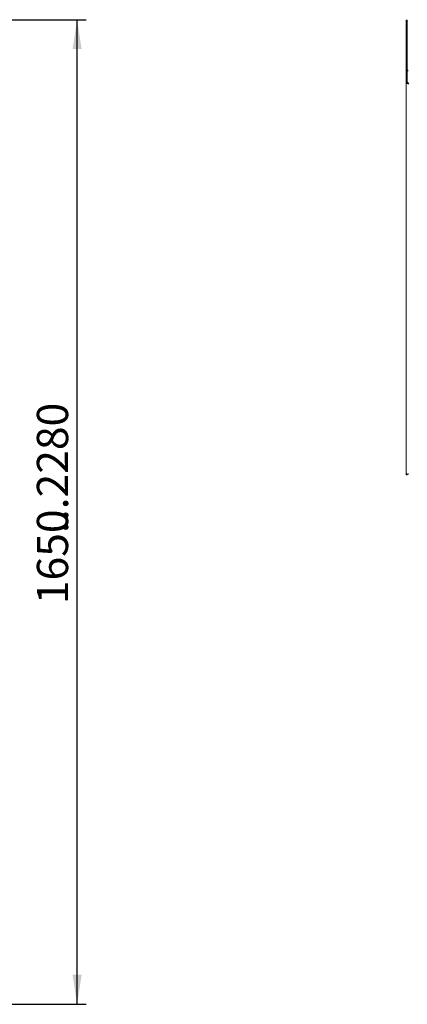
# Paper-space layout 'Лист2' of a CAD drawing. Units: millimetres. Extents: x 221 to 5572, y 89 to 4258.
# Drawn here: x 3622 to 4274, y 2456 to 4110 of the extents above; entities that cross this region are included whole.
import ezdxf

# ---------------------------------------------------------------- set-up
doc = ezdxf.new("R2010")
doc.units = ezdxf.units.MM
doc.layers.add('FORMAT', color=7, linetype='Continuous')
doc.styles.add('SLDTEXTSTYLE1', font='TXT', dxfattribs={"width": 0.7})
doc.dimstyles.new('SLDDIMSTYLE0', dxfattribs={"dimtxt": 52.5, "dimasz": 49.53, "dimexe": 0, "dimexo": 0.0625, "dimgap": 13.125, "dimtad": 2, "dimdec": 0, "dimrnd": 1e-09, "dimzin": 12, "dimdsep": 46, "dimtxsty": 'SLDTEXTSTYLE1', "dimsah": 1, "dimcen": 0.09, "dimadec": 0, "dimazin": 3, "dimtfac": 1, "dimtdec": 0, "dimtofl": 0, "dimtmove": 0, "dimatfit": 3, "dimfxl": 1, "dimfrac": 2, "dimtolj": 1, "dimtzin": 12, "dimarcsym": 0})

# ---------------------------------------------------------------- blocks, each defined once
blk = doc.blocks.new('_D_12')
at = {"layer": 'FORMAT', "color": 7, "ltscale": 15}
for p, q in [((3077.1, 4110), (3733.9, 4110)), ((3718.9, 2456.4), (3718.9, 4110)), ((3521.8, 2456.4), (3733.9, 2456.4))]:
    blk.add_line(p, q, dxfattribs=at)
for points in [[(3718.9, 4110), (3711.3, 4060.5), (3726.6, 4060.5)], [(3718.9, 2456.4), (3726.6, 2505.9), (3711.3, 2505.9)]]:
    blk.add_solid(points, dxfattribs=at)
at = {"layer": 'FORMAT', "color": 7, "ltscale": 15, "char_height": 52.5, "attachment_point": 1, "rotation": 90, "style": 'SLDTEXTSTYLE1'}
for s, insert in [('...2280', (3651.3, 3247.9)), ('1650', (3651.3, 3128.5))]:
    blk.add_mtext(s, dxfattribs=dict(at, insert=insert))

psp = doc.layouts.new('Лист2')

# ---------------------------------------------------------------- linework, layer by layer
at = {"color": 7, "linetype": 'Continuous', "lineweight": 18, "ltscale": 15}
for p, q in [((4271.600278, 4109.4193354), (4271.600278, 4028.7593354)), ((4271.600278, 4109.4193354), (4273.600278, 4109.4193354)), ((4273.600278, 4109.4193354), (4273.600278, 4028.7593354)), ((4271.600278, 4028.7593354), (4271.600278, 4026.4149121)), ((4271.600278, 4028.7593354), (4273.600278, 4028.7593354)), ((4273.600278, 4026.4149121), (4271.600278, 4026.4149121)), ((4271.600278, 4023.6193354), (4271.600278, 4026.4149121)), ((4271.600278, 4023.6193354), (4273.600278, 4023.6193354)), ((4271.600278, 4007.9593354), (4271.600278, 4023.6193354)), ((4273.600278, 4028.7593354), (4273.600278, 4026.4149121)), ((4273.600278, 4007.9593354), (4273.600278, 4023.6193354)), ((4271.600278, 4005.6149121), (4271.600278, 4007.9593354)), ((4271.600278, 4007.9593354), (4273.600278, 4007.9593354)), ((4271.600278, 4005.6149121), (4273.600278, 4005.6149121)), ((4271.600278, 4005.6149121), (4271.600278, 3347.7943247)), ((4273.600278, 4005.6149121), (4273.600278, 4007.9593354)), ((4271.600278, 3347.7943247), (4271.600278, 3345.4499015)), ((4271.600278, 3345.4499015), (4273.600278, 3345.4499015)), ((4273.600278, 3346.8954058), (4273.600278, 3345.4499015))]:
    psp.add_line(p, q, dxfattribs=at)
for points, knots in [([(4273.600278, 4107.0749121), (4273.602902, 4107.1822424), (4273.6056914, 4107.2963407), (4273.6949816, 4107.3984961), (4273.700278, 4107.4045556)], [0, 0, 0, 0, 0.9406829819, 1, 1, 1, 1]), ([(4271.600278, 4026.4149121), (4271.6574443, 4026.0057089), (4271.7717907, 4025.1872042), (4272.4187983, 4024.2190823), (4273.0359511, 4023.766474), (4273.2365815, 4023.6193354)], [0, 0, 0, 0, 0.4028952089, 0.8058869901, 1, 1, 1, 1]), ([(4273.600278, 4026.4149121), (4273.6330669, 4026.1096595), (4273.7009978, 4025.4772463), (4274.180033, 4024.6248145), (4274.670428, 4024.1717139), (4274.8898758, 4023.968955)], [0, 0, 0, 0, 0.3401560315, 0.7047251589, 1, 1, 1, 1]), ([(4275.940278, 3347.0384517), (4275.4385134, 3346.9597237), (4274.43493, 3346.802259), (4273.1072105, 3346.8849559), (4272.1239673, 3347.1513099), (4271.6568715, 3347.4933841), (4271.6148256, 3347.7169668), (4271.600278, 3347.7943247)], [0, 0, 0, 0, 0.22077903674, 0.44158194272, 0.66238491902, 0.88318772975, 1, 1, 1, 1])]:
    psp.add_open_spline(points, degree=3, knots=knots, dxfattribs=at)
for points in [[(4271.600278, 4005.6149121), (4271.665515, 4005.2127178), (4271.7959891, 4004.4083292), (4272.7996107, 4003.337515), (4274.2341757, 4002.4821724), (4275.3715772, 4002.1812476), (4275.940278, 4002.0307851)], [(4273.600278, 4005.6149121), (4273.6354519, 4005.3437549), (4273.7057997, 4004.8014404), (4274.2469228, 4004.061171), (4275.020398, 4003.4370777), (4275.6336513, 4003.166216), (4275.940278, 4003.0307851)]]:
    psp.add_open_spline(points, degree=3, dxfattribs=at)

# ---------------------------------------------------------------- dimensions: what is measured, and where the dimension line sits
at = {"layer": 'FORMAT', "color": 7, "ltscale": 15}
dim = psp.add_linear_dim(base=(3718.9452084, 4110.0002809), p1=(3521.7683224, 2456.3911881), p2=(3077.1239341, 4110.0002809), angle=90, text='<>...2280', dimstyle='SLDDIMSTYLE0', dxfattribs=at)
dim.commit()
dim.dimension.update_dxf_attribs({"geometry": '_D_12', "text_midpoint": (3718.9452084, 3269.4520627), "dimtype": 160})

doc.saveas('drawing.dxf')
